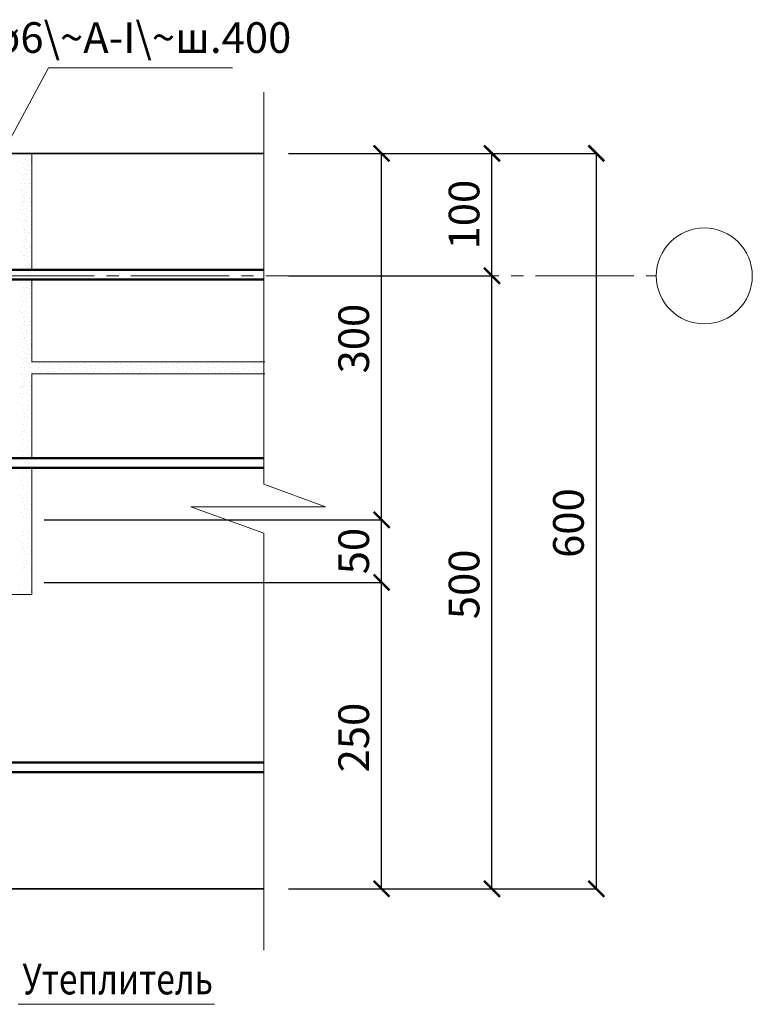
# Model space of a CAD drawing. Units: millimetres. Extents: x -35802 to 114152, y 36512 to 157792.
# Drawn here: x -22853 to -22255, y 54720 to 55523 of the extents above; entities that cross this region are included whole.
import ezdxf

# ---------------------------------------------------------------- set-up
doc = ezdxf.new("R2010")
doc.units = ezdxf.units.MM
doc.header["$PDMODE"] = 65
doc.linetypes.add('______5', pattern=[110, 80, -10, 10, -10])
for name, color, linetype, lineweight in [('0.09 спло%%cная линия', 7, 'Continuous', 9), ('0.13 спло%%cная линия', 7, 'Continuous', 13), ('0.18 спло%%cная линия', 7, 'Continuous', 18), ('0.35 спло%%cная линия', 7, 'Continuous', 35), ('0.5 спло%%cная линия', 7, 'Continuous', 50), ('Размерная линия Общее', 7, 'Continuous', 25)]:
    doc.layers.add(name, color=color, linetype=linetype, lineweight=lineweight)
doc.styles.add('ARIAL', font='ARIALN.TTF', dxfattribs={"width": 0.9})
doc.dimstyles.get("Standard").update_dxf_attribs({"dimtxt": 25, "dimasz": 13, "dimexe": 0.18, "dimexo": 0.0625, "dimgap": 10, "dimtad": 1, "dimdec": 0, "dimrnd": 5, "dimzin": 0, "dimdsep": 46, "dimtxsty": 'ARIAL', "dimblk": 'ARCHTICK', "dimcen": 0.09, "dimadec": 0, "dimazin": 0, "dimtfac": 1, "dimtdec": 0, "dimtofl": 0, "dimtmove": 0, "dimatfit": 3, "dimfxl": 1, "dimtolj": 1, "dimtzin": 0, "dimarcsym": 0})

# ---------------------------------------------------------------- blocks, each defined once
blk = doc.blocks.new('_ArchTick')
at = {"color": 0, "linetype": 'ByBlock', "const_width": 0.15}
blk.add_lwpolyline([(-0.5, -0.5), (0.5, 0.5)], dxfattribs=at)
blk = doc.blocks.new('*D961')
at = {"layer": 'DEFPOINTS', "color": 0, "linetype": 'Continuous', "lineweight": 9}
for p in [(-22633.58, 55414.1), (-22382.45, 55414.1), (-22633.58, 54814.1)]:
    blk.add_point(p, dxfattribs=at)
at = {"layer": 'Размерная линия Общее', "color": 0, "linetype": 'Continuous', "lineweight": -2}
for p, q in [((-22633.52, 55414.1), (-22382.27, 55414.1)), ((-22382.45, 54814.1), (-22382.45, 55414.1)), ((-22633.52, 54814.1), (-22382.27, 54814.1))]:
    blk.add_line(p, q, dxfattribs=at)
at = {"layer": 'Размерная линия Общее', "color": 0, "linetype": 'Continuous', "lineweight": -2, "xscale": 13, "yscale": 13, "zscale": 13}
for p, rotation in [((-22382.45, 55414.1), 90), ((-22382.45, 54814.1), 270)]:
    blk.add_blockref('_ArchTick', p, dxfattribs=dict(at, rotation=rotation))
at = {"layer": 'Размерная линия Общее', "color": 0, "linetype": 'Continuous', "lineweight": 13, "insert": (-22405.21, 55112.46), "char_height": 25, "attachment_point": 5, "rotation": 90, "style": 'ARIAL'}
blk.add_mtext('\\A1;600', dxfattribs=at)
blk = doc.blocks.new('*D962')
at = {"layer": 'DEFPOINTS', "color": 0, "linetype": 'Continuous', "lineweight": 9}
for p in [(-22633.58, 55314.1), (-22467.56, 55314.1), (-22633.58, 54814.1)]:
    blk.add_point(p, dxfattribs=at)
at = {"layer": 'Размерная линия Общее', "color": 0, "linetype": 'Continuous', "lineweight": -2}
for p, q in [((-22633.52, 55314.1), (-22467.38, 55314.1)), ((-22467.56, 54814.1), (-22467.56, 55314.1)), ((-22633.52, 54814.1), (-22467.38, 54814.1))]:
    blk.add_line(p, q, dxfattribs=at)
at = {"layer": 'Размерная линия Общее', "color": 0, "linetype": 'Continuous', "lineweight": -2, "xscale": 13, "yscale": 13, "zscale": 13}
for p, rotation in [((-22467.56, 55314.1), 90), ((-22467.56, 54814.1), 270)]:
    blk.add_blockref('_ArchTick', p, dxfattribs=dict(at, rotation=rotation))
at = {"layer": 'Размерная линия Общее', "color": 0, "linetype": 'Continuous', "lineweight": 13, "insert": (-22490.33, 55062.46), "char_height": 25, "attachment_point": 5, "rotation": 90, "style": 'ARIAL'}
blk.add_mtext('\\A1;500', dxfattribs=at)
blk = doc.blocks.new('*D963')
at = {"layer": 'DEFPOINTS', "color": 0, "linetype": 'Continuous', "lineweight": 9}
for p in [(-22633.58, 55414.1), (-22467.56, 55414.1), (-22633.58, 55314.1)]:
    blk.add_point(p, dxfattribs=at)
at = {"layer": 'Размерная линия Общее', "color": 0, "linetype": 'Continuous', "lineweight": -2}
for p, q in [((-22633.52, 55414.1), (-22467.38, 55414.1)), ((-22467.56, 55314.1), (-22467.56, 55414.1)), ((-22633.52, 55314.1), (-22467.38, 55314.1))]:
    blk.add_line(p, q, dxfattribs=at)
at = {"layer": 'Размерная линия Общее', "color": 0, "linetype": 'Continuous', "lineweight": -2, "xscale": 13, "yscale": 13, "zscale": 13}
for p, rotation in [((-22467.56, 55414.1), 90), ((-22467.56, 55314.1), 270)]:
    blk.add_blockref('_ArchTick', p, dxfattribs=dict(at, rotation=rotation))
at = {"layer": 'Размерная линия Общее', "color": 0, "linetype": 'Continuous', "lineweight": 13, "insert": (-22490.33, 55364.1), "char_height": 25, "attachment_point": 5, "rotation": 90, "style": 'ARIAL'}
blk.add_mtext('\\A1;100', dxfattribs=at)
blk = doc.blocks.new('УЗОР_1387')
at = {"layer": '0.09 спло%%cная линия', "color": 0, "linetype": 'Continuous', "lineweight": 9}
for p, q in [((-49282.75, -25758.2), (-49282.75, -25758.2)), ((-49277, -25760.4), (-49277, -25760.4)), ((-49286.75, -25764.9), (-49286.75, -25764.9)), ((-49282.1, -25763), (-49282.1, -25763)), ((-49278.45, -25768.45), (-49278.45, -25768.45)), ((-49277.5, -25763.7), (-49277.5, -25763.7)), ((-49277.5, -25765.8), (-49277.5, -25765.8)), ((-49283.05, -25770.65), (-49283.05, -25770.65)), ((-49282.15, -25775.3), (-49282.15, -25775.3)), ((-49278.7, -25772.1), (-49278.7, -25772.1)), ((-49285.35, -25782.8), (-49285.35, -25782.8)), ((-49281.65, -25778.15), (-49281.65, -25778.15)), ((-49278.85, -25782.8), (-49278.85, -25782.8)), ((-49277.05, -25778.3), (-49277.05, -25778.3)), ((-49285.35, -25787.75), (-49285.35, -25787.75)), ((-49283.2, -25791.05), (-49283.2, -25791.05)), ((-49277.25, -25787), (-49277.25, -25787)), ((-49285.95, -25798.95), (-49285.95, -25798.95)), ((-49283.85, -25797.85), (-49283.85, -25797.85)), ((-49282.9, -25794.8), (-49282.9, -25794.8)), ((-49279, -25794.95), (-49279, -25794.95)), ((-49277.8, -25797.85), (-49277.8, -25797.85)), ((-49286.2, -25803.55), (-49286.2, -25803.55)), ((-49282.75, -25808.2), (-49282.75, -25808.2)), ((-49281.6, -25803.2), (-49281.6, -25803.2)), ((-49277.7, -25805.3), (-49277.7, -25805.3)), ((-49286.75, -25814.9), (-49286.75, -25814.9)), ((-49282.1, -25813), (-49282.1, -25813)), ((-49277.5, -25813.7), (-49277.5, -25813.7)), ((-49277.5, -25815.8), (-49277.5, -25815.8)), ((-49277, -25810.4), (-49277, -25810.4)), ((-49283.05, -25820.65), (-49283.05, -25820.65)), ((-49282.15, -25825.3), (-49282.15, -25825.3)), ((-49278.7, -25822.1), (-49278.7, -25822.1)), ((-49278.45, -25818.45), (-49278.45, -25818.45)), ((-49285.35, -25832.8), (-49285.35, -25832.8)), ((-49281.65, -25828.15), (-49281.65, -25828.15)), ((-49278.85, -25832.8), (-49278.85, -25832.8)), ((-49277.05, -25828.3), (-49277.05, -25828.3)), ((-49285.35, -25837.75), (-49285.35, -25837.75)), ((-49283.2, -25841.05), (-49283.2, -25841.05)), ((-49277.25, -25837), (-49277.25, -25837)), ((-49285.95, -25848.95), (-49285.95, -25848.95)), ((-49283.85, -25847.85), (-49283.85, -25847.85)), ((-49282.9, -25844.8), (-49282.9, -25844.8)), ((-49279, -25844.95), (-49279, -25844.95)), ((-49277.8, -25847.85), (-49277.8, -25847.85)), ((-49286.2, -25853.55), (-49286.2, -25853.55)), ((-49281.6, -25853.2), (-49281.6, -25853.2)), ((-49277.7, -25855.3), (-49277.7, -25855.3))]:
    blk.add_line(p, q, dxfattribs=at)
blk = doc.blocks.new('УЗОР_1388')
at = {"layer": '0.09 спло%%cная линия', "color": 0, "linetype": 'Continuous', "lineweight": 9}
for p, q in [((-49282.75, -25758.2), (-49282.75, -25758.2)), ((-49277, -25760.4), (-49277, -25760.4)), ((-49286.75, -25764.9), (-49286.75, -25764.9)), ((-49282.1, -25763), (-49282.1, -25763)), ((-49278.45, -25768.45), (-49278.45, -25768.45)), ((-49277.5, -25763.7), (-49277.5, -25763.7)), ((-49277.5, -25765.8), (-49277.5, -25765.8)), ((-49283.05, -25770.65), (-49283.05, -25770.65)), ((-49282.15, -25775.3), (-49282.15, -25775.3)), ((-49278.7, -25772.1), (-49278.7, -25772.1)), ((-49285.35, -25782.8), (-49285.35, -25782.8)), ((-49281.65, -25778.15), (-49281.65, -25778.15)), ((-49278.85, -25782.8), (-49278.85, -25782.8)), ((-49277.05, -25778.3), (-49277.05, -25778.3)), ((-49285.35, -25787.75), (-49285.35, -25787.75)), ((-49283.2, -25791.05), (-49283.2, -25791.05)), ((-49277.25, -25787), (-49277.25, -25787)), ((-49285.95, -25798.95), (-49285.95, -25798.95)), ((-49283.85, -25797.85), (-49283.85, -25797.85)), ((-49282.9, -25794.8), (-49282.9, -25794.8)), ((-49279, -25794.95), (-49279, -25794.95)), ((-49277.8, -25797.85), (-49277.8, -25797.85)), ((-49286.2, -25803.55), (-49286.2, -25803.55)), ((-49282.75, -25808.2), (-49282.75, -25808.2)), ((-49281.6, -25803.2), (-49281.6, -25803.2)), ((-49277.7, -25805.3), (-49277.7, -25805.3)), ((-49286.75, -25814.9), (-49286.75, -25814.9)), ((-49282.1, -25813), (-49282.1, -25813)), ((-49277.5, -25813.7), (-49277.5, -25813.7)), ((-49277.5, -25815.8), (-49277.5, -25815.8)), ((-49277, -25810.4), (-49277, -25810.4)), ((-49283.05, -25820.65), (-49283.05, -25820.65)), ((-49282.15, -25825.3), (-49282.15, -25825.3)), ((-49278.7, -25822.1), (-49278.7, -25822.1)), ((-49278.45, -25818.45), (-49278.45, -25818.45)), ((-49285.35, -25832.8), (-49285.35, -25832.8)), ((-49281.65, -25828.15), (-49281.65, -25828.15)), ((-49278.85, -25832.8), (-49278.85, -25832.8)), ((-49277.05, -25828.3), (-49277.05, -25828.3)), ((-49285.35, -25837.75), (-49285.35, -25837.75)), ((-49283.2, -25841.05), (-49283.2, -25841.05)), ((-49277.25, -25837), (-49277.25, -25837)), ((-49285.95, -25848.95), (-49285.95, -25848.95)), ((-49283.85, -25847.85), (-49283.85, -25847.85)), ((-49282.9, -25844.8), (-49282.9, -25844.8)), ((-49279, -25844.95), (-49279, -25844.95)), ((-49277.8, -25847.85), (-49277.8, -25847.85)), ((-49286.2, -25853.55), (-49286.2, -25853.55)), ((-49281.6, -25853.2), (-49281.6, -25853.2)), ((-49277.7, -25855.3), (-49277.7, -25855.3))]:
    blk.add_line(p, q, dxfattribs=at)
blk = doc.blocks.new('УЗОР_1389')
at = {"layer": '0.09 спло%%cная линия', "color": 0, "linetype": 'Continuous', "lineweight": 9}
for p, q in [((-49285.6125, -25662.6), (-49285.6125, -25662.6)), ((-49284.45, -25659.6375), (-49284.45, -25659.6375)), ((-49282.5375, -25658.7), (-49282.5375, -25658.7)), ((-49281.5625, -25660.5), (-49281.5625, -25660.5)), ((-49280.4, -25663.9875), (-49280.4, -25663.9875)), ((-49278.1875, -25663.125), (-49278.1875, -25663.125)), ((-49278.15, -25659.7875), (-49278.15, -25659.7875)), ((-49284.3375, -25669.8), (-49284.3375, -25669.8)), ((-49283.325, -25666.5375), (-49283.325, -25666.5375)), ((-49280.775, -25672.0125), (-49280.775, -25672.0125)), ((-49279.9875, -25667.4), (-49279.9875, -25667.4)), ((-49286.7375, -25674.6375), (-49286.7375, -25674.6375)), ((-49284.1125, -25675.9875), (-49284.1125, -25675.9875)), ((-49283.6625, -25679.2875), (-49283.6625, -25679.2875)), ((-49281.75, -25674.15), (-49281.75, -25674.15)), ((-49280.7375, -25676.325), (-49280.7375, -25676.325)), ((-49279.5375, -25679.025), (-49279.5375, -25679.025)), ((-49277.25, -25674.5625), (-49277.25, -25674.5625)), ((-49285.65, -25688.625), (-49285.65, -25688.625)), ((-49282.7625, -25685.175), (-49282.7625, -25685.175)), ((-49282.725, -25682.55), (-49282.725, -25682.55)), ((-49279.9875, -25685.5875), (-49279.9875, -25685.5875)), ((-49277.5875, -25682.2875), (-49277.5875, -25682.2875)), ((-49284.45, -25697.1375), (-49284.45, -25697.1375)), ((-49283.8125, -25692), (-49283.8125, -25692)), ((-49282.5375, -25696.2), (-49282.5375, -25696.2)), ((-49281.3375, -25692.6375), (-49281.3375, -25692.6375)), ((-49280.9625, -25690.1625), (-49280.9625, -25690.1625)), ((-49278.15, -25697.2875), (-49278.15, -25697.2875)), ((-49277.0625, -25692.975), (-49277.0625, -25692.975)), ((-49285.6125, -25700.1), (-49285.6125, -25700.1)), ((-49283.325, -25704.0375), (-49283.325, -25704.0375)), ((-49281.5625, -25698), (-49281.5625, -25698)), ((-49280.4, -25701.4875), (-49280.4, -25701.4875)), ((-49279.9875, -25704.9), (-49279.9875, -25704.9)), ((-49278.1875, -25700.625), (-49278.1875, -25700.625)), ((-49284.3375, -25707.3), (-49284.3375, -25707.3)), ((-49284.1125, -25713.4875), (-49284.1125, -25713.4875)), ((-49281.75, -25711.65), (-49281.75, -25711.65)), ((-49280.775, -25709.5125), (-49280.775, -25709.5125)), ((-49277.25, -25712.0625), (-49277.25, -25712.0625)), ((-49283.6625, -25716.7875), (-49283.6625, -25716.7875)), ((-49282.725, -25720.05), (-49282.725, -25720.05)), ((-49280.7375, -25713.825), (-49280.7375, -25713.825)), ((-49279.5375, -25716.525), (-49279.5375, -25716.525)), ((-49277.5875, -25719.7875), (-49277.5875, -25719.7875)), ((-49283.8125, -25729.5), (-49283.8125, -25729.5)), ((-49282.7625, -25722.675), (-49282.7625, -25722.675)), ((-49280.9625, -25727.6625), (-49280.9625, -25727.6625)), ((-49279.9875, -25723.0875), (-49279.9875, -25723.0875)), ((-49284.45, -25734.6375), (-49284.45, -25734.6375)), ((-49282.5375, -25733.7), (-49282.5375, -25733.7)), ((-49281.5625, -25735.5), (-49281.5625, -25735.5)), ((-49281.3375, -25730.1375), (-49281.3375, -25730.1375)), ((-49278.15, -25734.7875), (-49278.15, -25734.7875)), ((-49277.0625, -25730.475), (-49277.0625, -25730.475)), ((-49283.325, -25741.5375), (-49283.325, -25741.5375)), ((-49280.4, -25738.9875), (-49280.4, -25738.9875)), ((-49279.9875, -25742.4), (-49279.9875, -25742.4)), ((-49278.1875, -25738.125), (-49278.1875, -25738.125)), ((-49281.75, -25749.15), (-49281.75, -25749.15)), ((-49280.775, -25747.0125), (-49280.775, -25747.0125)), ((-49280.7375, -25751.325), (-49280.7375, -25751.325)), ((-49277.25, -25749.5625), (-49277.25, -25749.5625)), ((-49282.7625, -25760.175), (-49282.7625, -25760.175)), ((-49282.725, -25757.55), (-49282.725, -25757.55)), ((-49279.9875, -25760.5875), (-49279.9875, -25760.5875)), ((-49279.5375, -25754.025), (-49279.5375, -25754.025)), ((-49277.5875, -25757.2875), (-49277.5875, -25757.2875)), ((-49281.3375, -25767.6375), (-49281.3375, -25767.6375)), ((-49280.9625, -25765.1625), (-49280.9625, -25765.1625)), ((-49277.0625, -25767.975), (-49277.0625, -25767.975)), ((-49281.5625, -25773), (-49281.5625, -25773)), ((-49280.4, -25776.4875), (-49280.4, -25776.4875)), ((-49278.1875, -25775.625), (-49278.1875, -25775.625)), ((-49278.15, -25772.2875), (-49278.15, -25772.2875)), ((-49280.775, -25784.5125), (-49280.775, -25784.5125)), ((-49279.9875, -25779.9), (-49279.9875, -25779.9)), ((-49280.7375, -25788.825), (-49280.7375, -25788.825)), ((-49279.5375, -25791.525), (-49279.5375, -25791.525)), ((-49277.25, -25787.0625), (-49277.25, -25787.0625)), ((-49279.9875, -25798.0875), (-49279.9875, -25798.0875)), ((-49277.5875, -25794.7875), (-49277.5875, -25794.7875)), ((-49278.15, -25809.7875), (-49278.15, -25809.7875)), ((-49277.0625, -25805.475), (-49277.0625, -25805.475)), ((-49278.1875, -25813.125), (-49278.1875, -25813.125)), ((-49277.25, -25824.5625), (-49277.25, -25824.5625)), ((-49277.5875, -25832.2875), (-49277.5875, -25832.2875)), ((-49277.0625, -25842.975), (-49277.0625, -25842.975))]:
    blk.add_line(p, q, dxfattribs=at)
blk = doc.blocks.new('УЗОР_1390')
at = {"layer": '0.09 спло%%cная линия', "color": 0, "linetype": 'Continuous', "lineweight": 9}
for p, q in [((-49286.75, -25664.9), (-49286.75, -25664.9)), ((-49282.75, -25658.2), (-49282.75, -25658.2)), ((-49282.1, -25663), (-49282.1, -25663)), ((-49277.5, -25663.7), (-49277.5, -25663.7)), ((-49277, -25660.4), (-49277, -25660.4)), ((-49283.05, -25670.65), (-49283.05, -25670.65)), ((-49278.7, -25672.1), (-49278.7, -25672.1)), ((-49278.45, -25668.45), (-49278.45, -25668.45)), ((-49277.5, -25665.8), (-49277.5, -25665.8)), ((-49282.15, -25675.3), (-49282.15, -25675.3)), ((-49281.65, -25678.15), (-49281.65, -25678.15)), ((-49277.05, -25678.3), (-49277.05, -25678.3)), ((-49285.35, -25682.8), (-49285.35, -25682.8)), ((-49285.35, -25687.75), (-49285.35, -25687.75)), ((-49278.85, -25682.8), (-49278.85, -25682.8)), ((-49277.25, -25687), (-49277.25, -25687)), ((-49283.2, -25691.05), (-49283.2, -25691.05)), ((-49282.9, -25694.8), (-49282.9, -25694.8)), ((-49279, -25694.95), (-49279, -25694.95)), ((-49286.2, -25703.55), (-49286.2, -25703.55)), ((-49285.95, -25698.95), (-49285.95, -25698.95)), ((-49283.85, -25697.85), (-49283.85, -25697.85)), ((-49281.6, -25703.2), (-49281.6, -25703.2)), ((-49277.8, -25697.85), (-49277.8, -25697.85)), ((-49277.7, -25705.3), (-49277.7, -25705.3)), ((-49282.75, -25708.2), (-49282.75, -25708.2)), ((-49282.1, -25713), (-49282.1, -25713)), ((-49277, -25710.4), (-49277, -25710.4)), ((-49283.05, -25720.65), (-49283.05, -25720.65)), ((-49278.45, -25718.45), (-49278.45, -25718.45)), ((-49277.5, -25713.7), (-49277.5, -25713.7)), ((-49277.5, -25715.8), (-49277.5, -25715.8)), ((-49282.15, -25725.3), (-49282.15, -25725.3)), ((-49281.65, -25728.15), (-49281.65, -25728.15)), ((-49278.7, -25722.1), (-49278.7, -25722.1)), ((-49277.05, -25728.3), (-49277.05, -25728.3)), ((-49278.85, -25732.8), (-49278.85, -25732.8)), ((-49277.25, -25737), (-49277.25, -25737)), ((-49283.2, -25741.05), (-49283.2, -25741.05)), ((-49282.9, -25744.8), (-49282.9, -25744.8)), ((-49279, -25744.95), (-49279, -25744.95)), ((-49281.6, -25753.2), (-49281.6, -25753.2)), ((-49277.8, -25747.85), (-49277.8, -25747.85)), ((-49282.75, -25758.2), (-49282.75, -25758.2)), ((-49277.7, -25755.3), (-49277.7, -25755.3)), ((-49277, -25760.4), (-49277, -25760.4)), ((-49282.1, -25763), (-49282.1, -25763)), ((-49278.45, -25768.45), (-49278.45, -25768.45)), ((-49277.5, -25763.7), (-49277.5, -25763.7)), ((-49277.5, -25765.8), (-49277.5, -25765.8)), ((-49278.7, -25772.1), (-49278.7, -25772.1)), ((-49278.85, -25782.8), (-49278.85, -25782.8)), ((-49277.05, -25778.3), (-49277.05, -25778.3)), ((-49277.25, -25787), (-49277.25, -25787)), ((-49279, -25794.95), (-49279, -25794.95)), ((-49277.8, -25797.85), (-49277.8, -25797.85)), ((-49277.7, -25805.3), (-49277.7, -25805.3)), ((-49277.5, -25813.7), (-49277.5, -25813.7)), ((-49277.5, -25815.8), (-49277.5, -25815.8)), ((-49277, -25810.4), (-49277, -25810.4)), ((-49278.45, -25818.45), (-49278.45, -25818.45)), ((-49277.05, -25828.3), (-49277.05, -25828.3)), ((-49277.25, -25837), (-49277.25, -25837))]:
    blk.add_line(p, q, dxfattribs=at)
blk = doc.blocks.new('УЗОР_1730')
at = {"layer": '0.09 спло%%cная линия', "color": 0, "linetype": 'Continuous', "lineweight": 9}
for p, q in [((-49284.3375, -25969.8), (-49284.3375, -25969.8)), ((-49283.325, -25966.5375), (-49283.325, -25966.5375)), ((-49279.9875, -25967.4), (-49279.9875, -25967.4)), ((-49286.7375, -25974.6375), (-49286.7375, -25974.6375)), ((-49284.1125, -25975.9875), (-49284.1125, -25975.9875)), ((-49281.75, -25974.15), (-49281.75, -25974.15)), ((-49280.775, -25972.0125), (-49280.775, -25972.0125)), ((-49280.7375, -25976.325), (-49280.7375, -25976.325)), ((-49277.25, -25974.5625), (-49277.25, -25974.5625)), ((-49283.6625, -25979.2875), (-49283.6625, -25979.2875)), ((-49282.7625, -25985.175), (-49282.7625, -25985.175)), ((-49282.725, -25982.55), (-49282.725, -25982.55)), ((-49279.9875, -25985.5875), (-49279.9875, -25985.5875)), ((-49279.5375, -25979.025), (-49279.5375, -25979.025)), ((-49277.5875, -25982.2875), (-49277.5875, -25982.2875)), ((-49285.65, -25988.625), (-49285.65, -25988.625)), ((-49283.8125, -25992), (-49283.8125, -25992)), ((-49281.3375, -25992.6375), (-49281.3375, -25992.6375)), ((-49280.9625, -25990.1625), (-49280.9625, -25990.1625)), ((-49277.0625, -25992.975), (-49277.0625, -25992.975)), ((-49284.45, -25997.1375), (-49284.45, -25997.1375)), ((-49282.5375, -25996.2), (-49282.5375, -25996.2)), ((-49278.15, -25997.2875), (-49278.15, -25997.2875))]:
    blk.add_line(p, q, dxfattribs=at)
blk = doc.blocks.new('УЗОР_1731')
at = {"layer": '0.09 спло%%cная линия', "color": 0, "linetype": 'Continuous', "lineweight": 9}
for p, q in [((-49286.7375, -25712.1375), (-49286.7375, -25712.1375)), ((-49285.6125, -25737.6), (-49285.6125, -25737.6)), ((-49286.7375, -25749.6375), (-49286.7375, -25749.6375)), ((-49284.1125, -25750.9875), (-49284.1125, -25750.9875)), ((-49285.65, -25763.625), (-49285.65, -25763.625)), ((-49283.8125, -25767), (-49283.8125, -25767)), ((-49285.6125, -25775.1), (-49285.6125, -25775.1)), ((-49284.45, -25772.1375), (-49284.45, -25772.1375)), ((-49284.3375, -25782.3), (-49284.3375, -25782.3)), ((-49283.325, -25779.0375), (-49283.325, -25779.0375)), ((-49286.7375, -25787.1375), (-49286.7375, -25787.1375)), ((-49284.1125, -25788.4875), (-49284.1125, -25788.4875)), ((-49283.6625, -25791.7875), (-49283.6625, -25791.7875)), ((-49281.75, -25786.65), (-49281.75, -25786.65)), ((-49285.65, -25801.125), (-49285.65, -25801.125)), ((-49282.7625, -25797.675), (-49282.7625, -25797.675)), ((-49282.725, -25795.05), (-49282.725, -25795.05)), ((-49284.45, -25809.6375), (-49284.45, -25809.6375)), ((-49283.8125, -25804.5), (-49283.8125, -25804.5)), ((-49282.5375, -25808.7), (-49282.5375, -25808.7)), ((-49281.3375, -25805.1375), (-49281.3375, -25805.1375)), ((-49280.9625, -25802.6625), (-49280.9625, -25802.6625)), ((-49285.6125, -25812.6), (-49285.6125, -25812.6)), ((-49283.325, -25816.5375), (-49283.325, -25816.5375)), ((-49281.5625, -25810.5), (-49281.5625, -25810.5)), ((-49280.4, -25813.9875), (-49280.4, -25813.9875)), ((-49279.9875, -25817.4), (-49279.9875, -25817.4)), ((-49286.7375, -25824.6375), (-49286.7375, -25824.6375)), ((-49284.3375, -25819.8), (-49284.3375, -25819.8)), ((-49284.1125, -25825.9875), (-49284.1125, -25825.9875)), ((-49281.75, -25824.15), (-49281.75, -25824.15)), ((-49280.775, -25822.0125), (-49280.775, -25822.0125)), ((-49283.6625, -25829.2875), (-49283.6625, -25829.2875)), ((-49282.725, -25832.55), (-49282.725, -25832.55)), ((-49280.7375, -25826.325), (-49280.7375, -25826.325)), ((-49279.5375, -25829.025), (-49279.5375, -25829.025)), ((-49285.65, -25838.625), (-49285.65, -25838.625)), ((-49283.8125, -25842), (-49283.8125, -25842)), ((-49282.7625, -25835.175), (-49282.7625, -25835.175)), ((-49280.9625, -25840.1625), (-49280.9625, -25840.1625)), ((-49279.9875, -25835.5875), (-49279.9875, -25835.5875)), ((-49285.6125, -25850.1), (-49285.6125, -25850.1)), ((-49284.45, -25847.1375), (-49284.45, -25847.1375)), ((-49282.5375, -25846.2), (-49282.5375, -25846.2)), ((-49281.5625, -25848), (-49281.5625, -25848)), ((-49281.3375, -25842.6375), (-49281.3375, -25842.6375)), ((-49278.15, -25847.2875), (-49278.15, -25847.2875)), ((-49284.3375, -25857.3), (-49284.3375, -25857.3)), ((-49283.325, -25854.0375), (-49283.325, -25854.0375)), ((-49280.4, -25851.4875), (-49280.4, -25851.4875)), ((-49279.9875, -25854.9), (-49279.9875, -25854.9)), ((-49278.1875, -25850.625), (-49278.1875, -25850.625)), ((-49286.7375, -25862.1375), (-49286.7375, -25862.1375)), ((-49284.1125, -25863.4875), (-49284.1125, -25863.4875)), ((-49281.75, -25861.65), (-49281.75, -25861.65)), ((-49280.775, -25859.5125), (-49280.775, -25859.5125)), ((-49280.7375, -25863.825), (-49280.7375, -25863.825)), ((-49277.25, -25862.0625), (-49277.25, -25862.0625)), ((-49283.6625, -25866.7875), (-49283.6625, -25866.7875)), ((-49282.7625, -25872.675), (-49282.7625, -25872.675)), ((-49282.725, -25870.05), (-49282.725, -25870.05)), ((-49279.9875, -25873.0875), (-49279.9875, -25873.0875)), ((-49279.5375, -25866.525), (-49279.5375, -25866.525)), ((-49277.5875, -25869.7875), (-49277.5875, -25869.7875)), ((-49285.65, -25876.125), (-49285.65, -25876.125)), ((-49283.8125, -25879.5), (-49283.8125, -25879.5)), ((-49281.3375, -25880.1375), (-49281.3375, -25880.1375)), ((-49280.9625, -25877.6625), (-49280.9625, -25877.6625)), ((-49277.0625, -25880.475), (-49277.0625, -25880.475)), ((-49285.6125, -25887.6), (-49285.6125, -25887.6)), ((-49284.45, -25884.6375), (-49284.45, -25884.6375)), ((-49282.5375, -25883.7), (-49282.5375, -25883.7)), ((-49281.5625, -25885.5), (-49281.5625, -25885.5)), ((-49280.4, -25888.9875), (-49280.4, -25888.9875)), ((-49278.1875, -25888.125), (-49278.1875, -25888.125)), ((-49278.15, -25884.7875), (-49278.15, -25884.7875)), ((-49284.3375, -25894.8), (-49284.3375, -25894.8)), ((-49283.325, -25891.5375), (-49283.325, -25891.5375)), ((-49280.775, -25897.0125), (-49280.775, -25897.0125)), ((-49279.9875, -25892.4), (-49279.9875, -25892.4)), ((-49286.7375, -25899.6375), (-49286.7375, -25899.6375)), ((-49284.1125, -25900.9875), (-49284.1125, -25900.9875)), ((-49283.6625, -25904.2875), (-49283.6625, -25904.2875)), ((-49281.75, -25899.15), (-49281.75, -25899.15)), ((-49280.7375, -25901.325), (-49280.7375, -25901.325)), ((-49279.5375, -25904.025), (-49279.5375, -25904.025)), ((-49277.25, -25899.5625), (-49277.25, -25899.5625)), ((-49285.65, -25913.625), (-49285.65, -25913.625)), ((-49282.7625, -25910.175), (-49282.7625, -25910.175)), ((-49282.725, -25907.55), (-49282.725, -25907.55)), ((-49279.9875, -25910.5875), (-49279.9875, -25910.5875)), ((-49277.5875, -25907.2875), (-49277.5875, -25907.2875)), ((-49284.45, -25922.1375), (-49284.45, -25922.1375)), ((-49283.8125, -25917), (-49283.8125, -25917)), ((-49282.5375, -25921.2), (-49282.5375, -25921.2)), ((-49281.3375, -25917.6375), (-49281.3375, -25917.6375)), ((-49280.9625, -25915.1625), (-49280.9625, -25915.1625)), ((-49278.15, -25922.2875), (-49278.15, -25922.2875)), ((-49277.0625, -25917.975), (-49277.0625, -25917.975)), ((-49285.6125, -25925.1), (-49285.6125, -25925.1)), ((-49283.325, -25929.0375), (-49283.325, -25929.0375)), ((-49281.5625, -25923), (-49281.5625, -25923)), ((-49280.4, -25926.4875), (-49280.4, -25926.4875)), ((-49279.9875, -25929.9), (-49279.9875, -25929.9)), ((-49278.1875, -25925.625), (-49278.1875, -25925.625)), ((-49286.7375, -25937.1375), (-49286.7375, -25937.1375)), ((-49284.3375, -25932.3), (-49284.3375, -25932.3)), ((-49281.75, -25936.65), (-49281.75, -25936.65)), ((-49280.775, -25934.5125), (-49280.775, -25934.5125)), ((-49277.25, -25937.0625), (-49277.25, -25937.0625)), ((-49284.1125, -25938.4875), (-49284.1125, -25938.4875)), ((-49283.6625, -25941.7875), (-49283.6625, -25941.7875)), ((-49282.725, -25945.05), (-49282.725, -25945.05)), ((-49280.7375, -25938.825), (-49280.7375, -25938.825)), ((-49279.5375, -25941.525), (-49279.5375, -25941.525)), ((-49277.5875, -25944.7875), (-49277.5875, -25944.7875)), ((-49285.65, -25951.125), (-49285.65, -25951.125)), ((-49283.8125, -25954.5), (-49283.8125, -25954.5)), ((-49282.7625, -25947.675), (-49282.7625, -25947.675)), ((-49280.9625, -25952.6625), (-49280.9625, -25952.6625)), ((-49279.9875, -25948.0875), (-49279.9875, -25948.0875)), ((-49281.3375, -25955.1375), (-49281.3375, -25955.1375)), ((-49277.0625, -25955.475), (-49277.0625, -25955.475))]:
    blk.add_line(p, q, dxfattribs=at)
blk = doc.blocks.new('УЗОР_1733')
at = {"layer": '0.09 спло%%cная линия', "color": 0, "linetype": 'Continuous', "lineweight": 9}
for p, q in [((-49416.15, -26008.05), (-49416.15, -26008.05)), ((-49398.4, -26009.8), (-49398.4, -26009.8)), ((-49388.1, -26010.05), (-49388.1, -26010.05)), ((-49382.75, -26008.2), (-49382.75, -26008.2)), ((-49377, -26010.4), (-49377, -26010.4)), ((-49372.65, -26008.25), (-49372.65, -26008.25)), ((-49366.15, -26008.05), (-49366.15, -26008.05)), ((-49348.4, -26009.8), (-49348.4, -26009.8)), ((-49338.1, -26010.05), (-49338.1, -26010.05)), ((-49332.75, -26008.2), (-49332.75, -26008.2)), ((-49327, -26010.4), (-49327, -26010.4)), ((-49322.65, -26008.25), (-49322.65, -26008.25)), ((-49316.15, -26008.05), (-49316.15, -26008.05)), ((-49298.4, -26009.8), (-49298.4, -26009.8)), ((-49288.1, -26010.05), (-49288.1, -26010.05)), ((-49282.75, -26008.2), (-49282.75, -26008.2)), ((-49277, -26010.4), (-49277, -26010.4)), ((-49414.15, -26016.8), (-49414.15, -26016.8)), ((-49412.6, -26012.85), (-49412.6, -26012.85)), ((-49410.05, -26011.6), (-49410.05, -26011.6)), ((-49408.75, -26014), (-49408.75, -26014)), ((-49404.2, -26013.05), (-49404.2, -26013.05)), ((-49397.75, -26015.8), (-49397.75, -26015.8)), ((-49393.1, -26013.05), (-49393.1, -26013.05)), ((-49386.75, -26014.9), (-49386.75, -26014.9)), ((-49382.1, -26013), (-49382.1, -26013)), ((-49377.5, -26013.7), (-49377.5, -26013.7)), ((-49377.5, -26015.8), (-49377.5, -26015.8)), ((-49372.25, -26013.4), (-49372.25, -26013.4)), ((-49368.6, -26013.6), (-49368.6, -26013.6)), ((-49364.15, -26016.8), (-49364.15, -26016.8)), ((-49362.6, -26012.85), (-49362.6, -26012.85)), ((-49360.05, -26011.6), (-49360.05, -26011.6)), ((-49358.75, -26014), (-49358.75, -26014)), ((-49354.2, -26013.05), (-49354.2, -26013.05)), ((-49347.75, -26015.8), (-49347.75, -26015.8)), ((-49343.1, -26013.05), (-49343.1, -26013.05)), ((-49336.75, -26014.9), (-49336.75, -26014.9)), ((-49332.1, -26013), (-49332.1, -26013)), ((-49327.5, -26013.7), (-49327.5, -26013.7)), ((-49327.5, -26015.8), (-49327.5, -26015.8)), ((-49322.25, -26013.4), (-49322.25, -26013.4)), ((-49318.6, -26013.6), (-49318.6, -26013.6)), ((-49314.15, -26016.8), (-49314.15, -26016.8)), ((-49312.6, -26012.85), (-49312.6, -26012.85)), ((-49310.05, -26011.6), (-49310.05, -26011.6)), ((-49308.75, -26014), (-49308.75, -26014)), ((-49304.2, -26013.05), (-49304.2, -26013.05)), ((-49297.75, -26015.8), (-49297.75, -26015.8)), ((-49293.1, -26013.05), (-49293.1, -26013.05)), ((-49286.75, -26014.9), (-49286.75, -26014.9)), ((-49282.1, -26013), (-49282.1, -26013)), ((-49277.5, -26013.7), (-49277.5, -26013.7)), ((-49277.5, -26015.8), (-49277.5, -26015.8))]:
    blk.add_line(p, q, dxfattribs=at)
blk = doc.blocks.new('*D2567')
at = {"layer": 'DEFPOINTS', "color": 0, "linetype": 'Continuous', "lineweight": 9}
for p in [(-22832.74, 55064.1), (-22557.56, 55064.1), (-22633.58, 54814.1)]:
    blk.add_point(p, dxfattribs=at)
at = {"layer": 'Размерная линия Общее', "color": 0, "linetype": 'Continuous', "lineweight": -2}
for p, q in [((-22832.68, 55064.1), (-22557.38, 55064.1)), ((-22557.56, 54814.1), (-22557.56, 55064.1)), ((-22633.52, 54814.1), (-22557.38, 54814.1))]:
    blk.add_line(p, q, dxfattribs=at)
at = {"layer": 'Размерная линия Общее', "color": 0, "linetype": 'Continuous', "lineweight": -2, "xscale": 13, "yscale": 13, "zscale": 13}
for p, rotation in [((-22557.56, 55064.1), 90), ((-22557.56, 54814.1), 270)]:
    blk.add_blockref('_ArchTick', p, dxfattribs=dict(at, rotation=rotation))
at = {"layer": 'Размерная линия Общее', "color": 0, "linetype": 'Continuous', "lineweight": 13, "insert": (-22580.33, 54937.46), "char_height": 25, "attachment_point": 5, "rotation": 90, "style": 'ARIAL'}
blk.add_mtext('\\A1;250', dxfattribs=at)
blk = doc.blocks.new('*D2568')
at = {"layer": 'DEFPOINTS', "color": 0, "linetype": 'Continuous', "lineweight": 9}
for p in [(-22832.74, 55115.1), (-22557.56, 55115.1), (-22832.74, 55064.1)]:
    blk.add_point(p, dxfattribs=at)
at = {"layer": 'Размерная линия Общее', "color": 0, "linetype": 'Continuous', "lineweight": -2}
for p, q in [((-22832.68, 55115.1), (-22557.38, 55115.1)), ((-22557.56, 55064.1), (-22557.56, 55115.1)), ((-22832.68, 55064.1), (-22557.38, 55064.1))]:
    blk.add_line(p, q, dxfattribs=at)
at = {"layer": 'Размерная линия Общее', "color": 0, "linetype": 'Continuous', "lineweight": -2, "xscale": 13, "yscale": 13, "zscale": 13}
for p, rotation in [((-22557.56, 55115.1), 90), ((-22557.56, 55064.1), 270)]:
    blk.add_blockref('_ArchTick', p, dxfattribs=dict(at, rotation=rotation))
at = {"layer": 'Размерная линия Общее', "color": 0, "linetype": 'Continuous', "lineweight": 13, "insert": (-22580.33, 55089.6), "char_height": 25, "attachment_point": 5, "rotation": 90, "style": 'ARIAL'}
blk.add_mtext('\\A1;50', dxfattribs=at)
blk = doc.blocks.new('*D2569')
at = {"layer": 'DEFPOINTS', "color": 0, "linetype": 'Continuous', "lineweight": 9}
for p in [(-22633.58, 55414.1), (-22557.58, 55414.1), (-22832.74, 55115.1)]:
    blk.add_point(p, dxfattribs=at)
at = {"layer": 'Размерная линия Общее', "color": 0, "linetype": 'Continuous', "lineweight": -2}
for p, q in [((-22633.52, 55414.1), (-22557.4, 55414.1)), ((-22557.58, 55115.1), (-22557.58, 55414.1)), ((-22832.68, 55115.1), (-22557.4, 55115.1))]:
    blk.add_line(p, q, dxfattribs=at)
at = {"layer": 'Размерная линия Общее', "color": 0, "linetype": 'Continuous', "lineweight": -2, "xscale": 13, "yscale": 13, "zscale": 13}
for p, rotation in [((-22557.58, 55414.1), 90), ((-22557.58, 55115.1), 270)]:
    blk.add_blockref('_ArchTick', p, dxfattribs=dict(at, rotation=rotation))
at = {"layer": 'Размерная линия Общее', "color": 0, "linetype": 'Continuous', "lineweight": 13, "insert": (-22580.34, 55262.96), "char_height": 25, "attachment_point": 5, "rotation": 90, "style": 'ARIAL'}
blk.add_mtext('\\A1;300', dxfattribs=at)
blk = doc.blocks.new('УЗОР_2237')
at = {"layer": '0.09 спло%%cная линия', "color": 0, "linetype": 'Continuous', "lineweight": 9}
for p, q in [((-49283.6625, -25829.2875), (-49283.6625, -25829.2875)), ((-49282.725, -25832.55), (-49282.725, -25832.55)), ((-49279.5375, -25829.025), (-49279.5375, -25829.025)), ((-49277.5875, -25832.2875), (-49277.5875, -25832.2875)), ((-49273.5375, -25830.825), (-49273.5375, -25830.825)), ((-49273.35, -25828.2), (-49273.35, -25828.2)), ((-49271.5125, -25832.4), (-49271.5125, -25832.4)), ((-49270.4625, -25829.7), (-49270.4625, -25829.7)), ((-49267.35, -25827.975), (-49267.35, -25827.975)), ((-49266.3, -25831.5375), (-49266.3, -25831.5375)), ((-49264.0125, -25828.3125), (-49264.0125, -25828.3125)), ((-49262.4, -25830.7875), (-49262.4, -25830.7875)), ((-49262.175, -25833.6), (-49262.175, -25833.6)), ((-49259.25, -25833.7125), (-49259.25, -25833.7125)), ((-49254.8625, -25830.45), (-49254.8625, -25830.45)), ((-49254.3, -25833.075), (-49254.3, -25833.075)), ((-49250.8125, -25832.1375), (-49250.8125, -25832.1375)), ((-49246.1625, -25829.2875), (-49246.1625, -25829.2875)), ((-49245.225, -25832.55), (-49245.225, -25832.55)), ((-49242.0375, -25829.025), (-49242.0375, -25829.025)), ((-49240.0875, -25832.2875), (-49240.0875, -25832.2875)), ((-49236.0375, -25830.825), (-49236.0375, -25830.825)), ((-49235.85, -25828.2), (-49235.85, -25828.2)), ((-49234.0125, -25832.4), (-49234.0125, -25832.4)), ((-49232.9625, -25829.7), (-49232.9625, -25829.7)), ((-49229.85, -25827.975), (-49229.85, -25827.975)), ((-49228.8, -25831.5375), (-49228.8, -25831.5375)), ((-49226.5125, -25828.3125), (-49226.5125, -25828.3125)), ((-49224.9, -25830.7875), (-49224.9, -25830.7875)), ((-49224.675, -25833.6), (-49224.675, -25833.6)), ((-49221.75, -25833.7125), (-49221.75, -25833.7125)), ((-49217.3625, -25830.45), (-49217.3625, -25830.45)), ((-49216.8, -25833.075), (-49216.8, -25833.075)), ((-49213.3125, -25832.1375), (-49213.3125, -25832.1375)), ((-49208.6625, -25829.2875), (-49208.6625, -25829.2875)), ((-49207.725, -25832.55), (-49207.725, -25832.55)), ((-49202.5875, -25832.2875), (-49202.5875, -25832.2875)), ((-49198.5375, -25830.825), (-49198.5375, -25830.825)), ((-49196.5125, -25832.4), (-49196.5125, -25832.4)), ((-49191.3, -25831.5375), (-49191.3, -25831.5375)), ((-49187.4, -25830.7875), (-49187.4, -25830.7875)), ((-49187.175, -25833.6), (-49187.175, -25833.6)), ((-49184.25, -25833.7125), (-49184.25, -25833.7125)), ((-49179.3, -25833.075), (-49179.3, -25833.075)), ((-49175.8125, -25832.1375), (-49175.8125, -25832.1375)), ((-49170.225, -25832.55), (-49170.225, -25832.55)), ((-49165.0875, -25832.2875), (-49165.0875, -25832.2875)), ((-49149.675, -25833.6), (-49149.675, -25833.6)), ((-49146.75, -25833.7125), (-49146.75, -25833.7125)), ((-49282.7625, -25835.175), (-49282.7625, -25835.175)), ((-49279.9875, -25835.5875), (-49279.9875, -25835.5875)), ((-49276.725, -25836.375), (-49276.725, -25836.375)), ((-49274.175, -25835.5875), (-49274.175, -25835.5875)), ((-49269.825, -25836.15), (-49269.825, -25836.15)), ((-49269.3, -25834.1625), (-49269.3, -25834.1625)), ((-49265.775, -25834.1625), (-49265.775, -25834.1625)), ((-49264.4625, -25836.7125), (-49264.4625, -25836.7125)), ((-49262.8875, -25835.8875), (-49262.8875, -25835.8875)), ((-49258.35, -25835.8875), (-49258.35, -25835.8875)), ((-49249.95, -25834.9125), (-49249.95, -25834.9125)), ((-49245.2625, -25835.175), (-49245.2625, -25835.175)), ((-49242.4875, -25835.5875), (-49242.4875, -25835.5875)), ((-49239.225, -25836.375), (-49239.225, -25836.375)), ((-49236.675, -25835.5875), (-49236.675, -25835.5875)), ((-49232.325, -25836.15), (-49232.325, -25836.15)), ((-49231.8, -25834.1625), (-49231.8, -25834.1625)), ((-49228.275, -25834.1625), (-49228.275, -25834.1625)), ((-49226.9625, -25836.7125), (-49226.9625, -25836.7125)), ((-49225.3875, -25835.8875), (-49225.3875, -25835.8875)), ((-49220.85, -25835.8875), (-49220.85, -25835.8875)), ((-49212.45, -25834.9125), (-49212.45, -25834.9125)), ((-49207.7625, -25835.175), (-49207.7625, -25835.175)), ((-49204.9875, -25835.5875), (-49204.9875, -25835.5875)), ((-49201.725, -25836.375), (-49201.725, -25836.375)), ((-49199.175, -25835.5875), (-49199.175, -25835.5875)), ((-49194.825, -25836.15), (-49194.825, -25836.15)), ((-49194.3, -25834.1625), (-49194.3, -25834.1625)), ((-49190.775, -25834.1625), (-49190.775, -25834.1625)), ((-49189.4625, -25836.7125), (-49189.4625, -25836.7125)), ((-49187.8875, -25835.8875), (-49187.8875, -25835.8875)), ((-49183.35, -25835.8875), (-49183.35, -25835.8875)), ((-49174.95, -25834.9125), (-49174.95, -25834.9125)), ((-49170.2625, -25835.175), (-49170.2625, -25835.175)), ((-49167.4875, -25835.5875), (-49167.4875, -25835.5875)), ((-49164.225, -25836.375), (-49164.225, -25836.375)), ((-49161.675, -25835.5875), (-49161.675, -25835.5875)), ((-49157.325, -25836.15), (-49157.325, -25836.15)), ((-49156.8, -25834.1625), (-49156.8, -25834.1625)), ((-49153.275, -25834.1625), (-49153.275, -25834.1625)), ((-49151.9625, -25836.7125), (-49151.9625, -25836.7125)), ((-49150.3875, -25835.8875), (-49150.3875, -25835.8875)), ((-49145.85, -25835.8875), (-49145.85, -25835.8875)), ((-49137.45, -25834.9125), (-49137.45, -25834.9125)), ((-49132.7625, -25835.175), (-49132.7625, -25835.175)), ((-49129.9875, -25835.5875), (-49129.9875, -25835.5875)), ((-49126.725, -25836.375), (-49126.725, -25836.375)), ((-49124.175, -25835.5875), (-49124.175, -25835.5875)), ((-49119.825, -25836.15), (-49119.825, -25836.15)), ((-49114.4625, -25836.7125), (-49114.4625, -25836.7125))]:
    blk.add_line(p, q, dxfattribs=at)
blk = doc.blocks.new('УЗОР_2238')
at = {"layer": '0.09 спло%%cная линия', "color": 0, "linetype": 'Continuous', "lineweight": 9}
for p, q in [((-49208.6625, -25829.2875), (-49208.6625, -25829.2875)), ((-49204.5375, -25829.025), (-49204.5375, -25829.025)), ((-49198.35, -25828.2), (-49198.35, -25828.2)), ((-49195.4625, -25829.7), (-49195.4625, -25829.7)), ((-49192.35, -25827.975), (-49192.35, -25827.975)), ((-49189.0125, -25828.3125), (-49189.0125, -25828.3125)), ((-49187.4, -25830.7875), (-49187.4, -25830.7875)), ((-49179.8625, -25830.45), (-49179.8625, -25830.45)), ((-49171.1625, -25829.2875), (-49171.1625, -25829.2875)), ((-49167.0375, -25829.025), (-49167.0375, -25829.025)), ((-49165.0875, -25832.2875), (-49165.0875, -25832.2875)), ((-49161.0375, -25830.825), (-49161.0375, -25830.825)), ((-49160.85, -25828.2), (-49160.85, -25828.2)), ((-49159.0125, -25832.4), (-49159.0125, -25832.4)), ((-49157.9625, -25829.7), (-49157.9625, -25829.7)), ((-49154.85, -25827.975), (-49154.85, -25827.975)), ((-49153.8, -25831.5375), (-49153.8, -25831.5375)), ((-49151.5125, -25828.3125), (-49151.5125, -25828.3125)), ((-49149.9, -25830.7875), (-49149.9, -25830.7875)), ((-49146.75, -25833.7125), (-49146.75, -25833.7125)), ((-49142.3625, -25830.45), (-49142.3625, -25830.45)), ((-49141.8, -25833.075), (-49141.8, -25833.075)), ((-49138.3125, -25832.1375), (-49138.3125, -25832.1375)), ((-49133.6625, -25829.2875), (-49133.6625, -25829.2875)), ((-49132.725, -25832.55), (-49132.725, -25832.55)), ((-49129.5375, -25829.025), (-49129.5375, -25829.025)), ((-49127.5875, -25832.2875), (-49127.5875, -25832.2875)), ((-49123.5375, -25830.825), (-49123.5375, -25830.825)), ((-49123.35, -25828.2), (-49123.35, -25828.2)), ((-49121.5125, -25832.4), (-49121.5125, -25832.4)), ((-49120.4625, -25829.7), (-49120.4625, -25829.7)), ((-49117.35, -25827.975), (-49117.35, -25827.975)), ((-49116.3, -25831.5375), (-49116.3, -25831.5375)), ((-49114.0125, -25828.3125), (-49114.0125, -25828.3125)), ((-49112.4, -25830.7875), (-49112.4, -25830.7875)), ((-49112.175, -25833.6), (-49112.175, -25833.6)), ((-49109.25, -25833.7125), (-49109.25, -25833.7125)), ((-49104.8625, -25830.45), (-49104.8625, -25830.45)), ((-49104.3, -25833.075), (-49104.3, -25833.075)), ((-49100.8125, -25832.1375), (-49100.8125, -25832.1375)), ((-49096.1625, -25829.2875), (-49096.1625, -25829.2875)), ((-49095.225, -25832.55), (-49095.225, -25832.55)), ((-49092.0375, -25829.025), (-49092.0375, -25829.025)), ((-49090.0875, -25832.2875), (-49090.0875, -25832.2875)), ((-49119.3, -25834.1625), (-49119.3, -25834.1625)), ((-49115.775, -25834.1625), (-49115.775, -25834.1625)), ((-49112.8875, -25835.8875), (-49112.8875, -25835.8875)), ((-49108.35, -25835.8875), (-49108.35, -25835.8875)), ((-49099.95, -25834.9125), (-49099.95, -25834.9125)), ((-49095.2625, -25835.175), (-49095.2625, -25835.175)), ((-49092.4875, -25835.5875), (-49092.4875, -25835.5875)), ((-49089.225, -25836.375), (-49089.225, -25836.375))]:
    blk.add_line(p, q, dxfattribs=at)

msp = doc.modelspace()

# ---------------------------------------------------------------- linework, layer by layer
at = {"layer": '0.09 спло%%cная линия', "color": 0, "linetype": '______5'}
msp.add_line((-24851.96, 55314.1), (-22333.58, 55314.1), dxfattribs=at)
at = {"layer": '0.09 спло%%cная линия'}
msp.add_circle((-22294.43, 55314.1), 39.15, dxfattribs=at)
at = {"layer": '0.13 спло%%cная линия'}
for p, q in [((-22829.28, 55483.79), (-22903.8, 55345.62)), ((-22679.28, 55483.79), (-22829.28, 55483.79)), ((-22842.74, 55414.1), (-22842.74, 55319.1)), ((-22842.74, 55414.1), (-22842.74, 55319.1)), ((-22842.74, 55311.1), (-22842.74, 55244.1)), ((-22842.74, 55311.1), (-22842.74, 55244.1)), ((-22652.74, 55244.1), (-22842.74, 55244.1)), ((-22652.74, 55234.1), (-22842.74, 55234.1)), ((-22842.74, 55234.1), (-22842.74, 55224.1)), ((-22842.74, 55234.1), (-22842.74, 55224.1)), ((-22842.74, 55224.1), (-22842.74, 55165.47)), ((-22842.74, 55157.47), (-22842.74, 55115.1)), ((-22842.74, 55074.1), (-22842.74, 55115.1)), ((-22842.74, 55054.1), (-22842.74, 55074.1)), ((-22982.74, 55054.1), (-22842.74, 55054.1)), ((-22693.85, 54719.84), (-22853.85, 54719.84))]:
    msp.add_line(p, q, dxfattribs=at)
msp.add_lwpolyline([(-22653.58, 55464.1), (-22653.58, 55144.1), (-22603.28, 55125.64), (-22713.28, 55125.64), (-22653.58, 55104.1), (-22653.58, 54764.1)], dxfattribs=at)
at = {"layer": '0.35 спло%%cная линия'}
for p, q in [((-24213.58, 55414.1), (-22653.58, 55414.1)), ((-22653.58, 54814.1), (-24813.58, 54814.1))]:
    msp.add_line(p, q, dxfattribs=at)
at = {"layer": '0.5 спло%%cная линия'}
for p, q in [((-22842.74, 55319.1), (-24793.58, 55319.1)), ((-22653.58, 55319.1), (-22842.74, 55319.1)), ((-22842.74, 55311.1), (-24793.58, 55311.1)), ((-22653.58, 55311.1), (-22842.74, 55311.1)), ((-22842.74, 55165.47), (-24793.58, 55165.47)), ((-22653.58, 55165.47), (-22842.74, 55165.47)), ((-22653.58, 55157.47), (-24793.58, 55157.47)), ((-22653.58, 54917.1), (-24793.58, 54917.1)), ((-22653.58, 54909.1), (-24793.58, 54909.1))]:
    msp.add_line(p, q, dxfattribs=at)

# ---------------------------------------------------------------- block references
at = {"layer": '0.09 спло%%cная линия', "color": 0, "linetype": 'Continuous', "lineweight": 9}
for name in ['УЗОР_1390', 'УЗОР_1389', 'УЗОР_1731', 'УЗОР_1387', 'УЗОР_1388', 'УЗОР_2237', 'УЗОР_2238', 'УЗОР_1730', 'УЗОР_1733']:
    msp.add_blockref(name, (26434.07, 81072.02), dxfattribs=at)

# ---------------------------------------------------------------- texts
at = {"layer": '0.18 спло%%cная линия', "insert": (-22752.03, 55505.32), "char_height": 25, "width": 170.6584, "attachment_point": 5, "style": 'ARIAL'}
msp.add_mtext('ø6\\~A-I\\~ш.400', dxfattribs=at)
at = {"layer": '0.18 спло%%cная линия', "insert": (-22772.77, 54752.94), "char_height": 25, "width": 849.9891, "attachment_point": 2, "line_spacing_factor": 0.903614, "style": 'ARIAL'}
msp.add_mtext('{\\fArial|i0|b0;\\H25.000000;\\W0.800000;\\C7;Утеплитель}\\P{\\fArial|i0|b0;\\H25.000000;\\W0.800000;\\C7; }\\P', dxfattribs=at)

# ---------------------------------------------------------------- dimensions: what is measured, and where the dimension line sits
at = {"layer": 'Размерная линия Общее', "color": 0, "linetype": 'Continuous', "lineweight": 13}
for base, p1, p2, picture, middle in [((-22557.58, 55414.1), (-22832.74, 55115.1), (-22633.58, 55414.1), '*D2569', (-22557.58, 55262.96)), ((-22382.45, 55414.1), (-22633.58, 54814.1), (-22633.58, 55414.1), '*D961', (-22382.45, 55112.46)), ((-22467.56, 55414.1), (-22633.58, 55314.1), (-22633.58, 55414.1), '*D963', (-22467.56, 55364.1)), ((-22467.56, 55314.1), (-22633.58, 54814.1), (-22633.58, 55314.1), '*D962', (-22467.56, 55062.46)), ((-22557.56, 55115.1), (-22832.74, 55064.1), (-22832.74, 55115.1), '*D2568', (-22557.56, 55089.6)), ((-22557.56, 55064.1), (-22633.58, 54814.1), (-22832.74, 55064.1), '*D2567', (-22557.56, 54937.46))]:
    dim = msp.add_linear_dim(base=base, p1=p1, p2=p2, angle=90, dimstyle='Standard', dxfattribs=at)
    dim.commit()
    dim.dimension.update_dxf_attribs({"geometry": picture, "text_midpoint": middle, "dimtype": 160})

doc.saveas('drawing.dxf')
